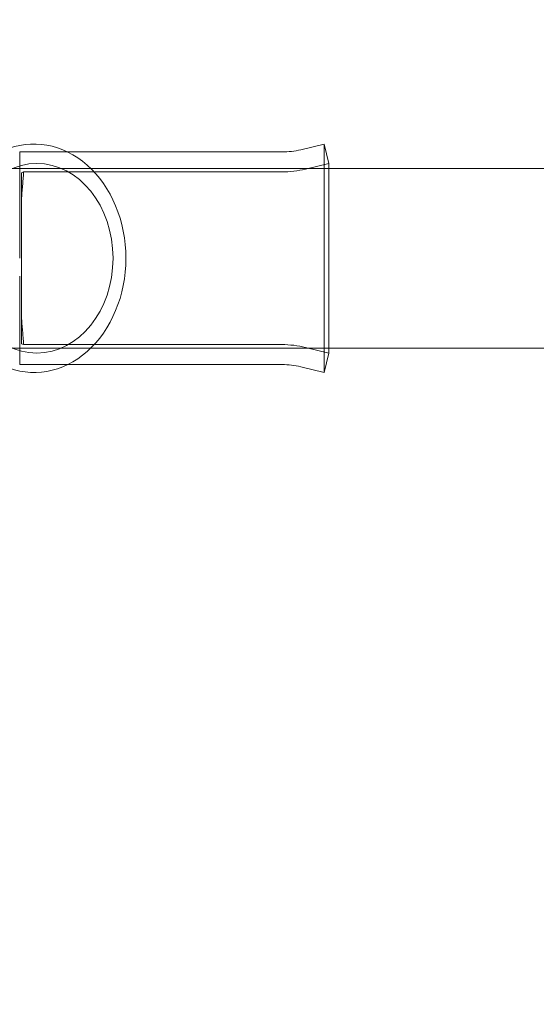
# Model space of a CAD drawing. Units: millimetres. Extents: x 1656 to 9432, y 2478 to 9245.
# Drawn here: x 4805 to 4856, y 5658 to 5756 of the extents above; entities that cross this region are included whole.
import ezdxf

# ---------------------------------------------------------------- set-up
doc = ezdxf.new("R2010")
doc.units = ezdxf.units.MM
doc.layers.add('Dimensions', color=7, linetype='Continuous')
doc.styles.get("Standard").update_dxf_attribs({"font": 'arial.ttf'})
doc.dimstyles.new('Leikkiset keinu', dxfattribs={"dimtxt": 150, "dimasz": 2.5, "dimexe": 0.06, "dimexo": 0.625, "dimtad": 0, "dimtih": 1, "dimtoh": 1, "dimdec": 0, "dimtxsty": 'Standard', "dimcen": 2.5, "dimadec": 0, "dimazin": 0, "dimtfac": 1, "dimtmove": 0, "dimatfit": 3, "dimfxl": 1, "dimarcsym": 0})

# ---------------------------------------------------------------- blocks, each defined once
blk = doc.blocks.new('*D18')
at = {"layer": 'Defpoints', "color": 0, "transparency": 16777216}
for p in [(4849.727, 7994.425, -3347.942), (1883.314, 3460.423), (4784.031, 3460.423, -3347.942)]:
    blk.add_point(p, dxfattribs=at)
at = {"layer": 'Dimensions', "color": 0, "lineweight": -2, "transparency": 16777216}
for p, q in [((4849.102, 7994.425), (1883.254, 7994.425)), ((1883.314, 7991.925), (1883.314, 5804.686)), ((1883.314, 3462.923), (1883.314, 5650.162)), ((4783.406, 3460.423), (1883.254, 3460.423))]:
    blk.add_line(p, q, dxfattribs=at)
at = {"layer": 'Dimensions', "color": 0, "transparency": 16777216}
for points in [[(1882.898, 7991.925), (1883.731, 7991.925), (1883.314, 7994.425)], [(1882.898, 3462.923), (1883.731, 3462.923), (1883.314, 3460.423)]]:
    blk.add_solid(points, dxfattribs=at)
at = {"layer": 'Dimensions', "color": 0, "transparency": 16777216, "insert": (1883.314, 5727.424), "char_height": 150, "attachment_point": 5}
blk.add_mtext('4534', dxfattribs=at)
blk = doc.blocks.new('*D19')
at = {"layer": 'Defpoints', "color": 0, "transparency": 16777216}
for p in [(2397.907, 5755.448, -3347.557), (9431.734, 5727.507, -3347.407), (9431.734, 2576.777)]:
    blk.add_point(p, dxfattribs=at)
at = {"layer": 'Dimensions', "color": 0, "lineweight": -2, "transparency": 16777216}
for p, q in [((2397.907, 5754.823), (2397.907, 2576.717)), ((9431.734, 5726.882), (9431.734, 2576.717)), ((2400.407, 2576.777), (5691.139, 2576.777)), ((9429.234, 2576.777), (6138.501, 2576.777))]:
    blk.add_line(p, q, dxfattribs=at)
at = {"layer": 'Dimensions', "color": 0, "transparency": 16777216}
for points in [[(2400.407, 2577.193), (2400.407, 2576.36), (2397.907, 2576.777)], [(9429.234, 2577.193), (9429.234, 2576.36), (9431.734, 2576.777)]]:
    blk.add_solid(points, dxfattribs=at)
at = {"layer": 'Dimensions', "color": 0, "transparency": 16777216, "insert": (5914.82, 2576.777), "char_height": 150, "attachment_point": 5}
blk.add_mtext('7034', dxfattribs=at)
blk = doc.blocks.new('*D21')
at = {"layer": 'Defpoints', "color": 0, "transparency": 16777216}
for p in [(4584.734, 5716.985, -5626.18), (7244.734, 5716.985, -5626.18), (7244.734, 5161.057)]:
    blk.add_point(p, dxfattribs=at)
at = {"layer": 'Dimensions', "color": 0, "lineweight": -2, "transparency": 16777216}
for p, q in [((4584.734, 5716.36), (4584.734, 5160.997)), ((7244.734, 5716.36), (7244.734, 5160.997)), ((4587.234, 5161.057), (5689.109, 5161.057)), ((7242.234, 5161.057), (6140.359, 5161.057))]:
    blk.add_line(p, q, dxfattribs=at)
at = {"layer": 'Dimensions', "color": 0, "transparency": 16777216}
for points in [[(4587.234, 5161.474), (4587.234, 5160.64), (4584.734, 5161.057)], [(7242.234, 5161.474), (7242.234, 5160.64), (7244.734, 5161.057)]]:
    blk.add_solid(points, dxfattribs=at)
at = {"layer": 'Dimensions', "color": 0, "transparency": 16777216, "insert": (5914.734, 5161.057), "char_height": 150, "attachment_point": 5}
blk.add_mtext('2660', dxfattribs=at)
blk = doc.blocks.new('A$C599f2211')
at = {"color": 0, "linetype": 'Continuous', "lineweight": 0}
for p, q in [((248.129, 90.222), (250.474, 90.79)), ((250.474, 88.347), (250.474, 90.79)), ((250.945, 88.847), (250.474, 90.79)), ((219.945, 89.997), (219.945, 89.912)), ((219.945, 89.997), (224.747, 89.997)), ((219.945, 89.912), (219.945, 83.965)), ((224.747, 89.997), (246.244, 89.997)), ((248.6, 88.278), (250.945, 88.847)), ((250.945, 88.347), (250.945, 88.847)), ((223.451, 88.347), (207.851, 88.347)), ((220.114, 87.901), (220.343, 87.997)), ((220.343, 87.997), (246.244, 87.997)), ((223.451, 88.347), (223.451, 88.347)), ((227.066, 88.347), (223.451, 88.347)), ((399, 88.347), (227.066, 88.347)), ((250.474, 79.347), (250.474, 88.347)), ((250.945, 79.347), (250.945, 88.347)), ((220.114, 85.191), (220.114, 79.347)), ((220.114, 85.191), (220.114, 85.191)), ((219.945, 83.965), (219.945, 79.347)), ((220.114, 79.347), (220.114, 73.499)), ((250.474, 70.347), (250.474, 79.347)), ((250.945, 70.347), (250.945, 79.347)), ((219.945, 77.543), (219.945, 74.728)), ((219.945, 74.728), (219.945, 68.781)), ((223.451, 70.347), (207.851, 70.347)), ((220.343, 70.697), (220.114, 70.792)), ((220.343, 70.697), (246.244, 70.697)), ((223.451, 70.347), (223.451, 70.347)), ((227.066, 70.347), (223.451, 70.347)), ((399, 70.347), (227.066, 70.347)), ((248.6, 70.415), (250.945, 69.847)), ((250.474, 67.903), (250.474, 70.347)), ((250.945, 69.847), (250.945, 70.347)), ((250.945, 69.847), (250.474, 67.903)), ((219.945, 68.781), (219.945, 68.697)), ((219.945, 68.697), (224.747, 68.697)), ((224.747, 68.697), (246.244, 68.697)), ((248.129, 68.471), (250.474, 67.903))]:
    blk.add_line(p, q, dxfattribs=at)
for centre, radius, start, end in [((246.244, 97.997), 8, 270, 283.6281), ((246.244, 97.997), 10, 270, 283.6281), ((246.244, 60.697), 10, 76.3719, 90), ((246.244, 60.697), 8, 76.3719, 90)]:
    blk.add_arc(centre, radius, start, end, dxfattribs=at)
at = {"color": 0, "linetype": 'Continuous', "lineweight": 0, "extrusion": (2.13799e-16, -2.22177e-17, -1)}
blk.add_ellipse((221.376, 79.347), major_axis=(0, 11.444), ratio=0.805053, start_param=-0.335275, end_param=1.570796, dxfattribs=at)
at = {"color": 0, "linetype": 'Continuous', "lineweight": 0, "extrusion": (2.32264e-16, -7.16814e-28, -1)}
blk.add_ellipse((221.656, 79.347), major_axis=(0, 9.5), ratio=0.805053, start_param=-1.570796, end_param=1.570796, dxfattribs=at)
at = {"color": 0, "linetype": 'Continuous', "lineweight": 0, "extrusion": (2.32264e-16, -7.16802e-28, -1)}
blk.add_ellipse((221.656, 79.347), major_axis=(0, -9.5), ratio=0.805053, start_param=-1.570796, end_param=1.570796, dxfattribs=at)
at = {"color": 0, "linetype": 'Continuous', "lineweight": 0, "extrusion": (1.92815e-16, 1.74756e-26, -1)}
blk.add_ellipse((221.376, 79.347), major_axis=(0, -11.444), ratio=0.805053, start_param=-1.570796, end_param=0.335275, dxfattribs=at)
at = {"color": 0, "linetype": 'Continuous', "lineweight": 0}
for points, knots in [([(220.114, 85.197), (220.155, 85.727), (220.197, 86.196), (220.252, 86.846), (220.269, 87.07), (220.305, 87.535), (220.324, 87.736), (220.341, 87.95), (220.343, 87.996), (220.343, 87.997), (220.341, 87.951), (220.324, 87.739), (220.306, 87.539), (220.269, 87.075), (220.252, 86.852), (220.197, 86.203), (220.156, 85.734), (220.114, 85.201)], [0.000858, 0.000858, 0.000858, 0.000858, 0.217407, 0.217407, 0.358458, 0.358458, 0.563703, 0.563703, 0.718619, 0.718619, 0.873235, 0.873235, 1.078993, 1.078993, 1.219347, 1.219347, 1.436746, 1.436746, 1.436746, 1.436746]), ([(220.114, 87.901), (220.114, 87.901), (220.114, 87.89), (220.114, 87.834), (220.114, 87.777), (220.114, 87.537), (220.114, 87.282), (220.114, 86.624), (220.114, 86.097), (220.114, 85.197)], [1.130743, 1.130743, 1.130743, 1.130743, 1.273039, 1.273039, 1.478583, 1.478583, 1.892496, 1.892496, 2.258711, 2.258711, 2.258711, 2.258711]), ([(220.114, 73.496), (220.156, 72.962), (220.197, 72.491), (220.252, 71.841), (220.269, 71.619), (220.306, 71.155), (220.324, 70.954), (220.341, 70.742), (220.343, 70.696), (220.343, 70.697), (220.341, 70.743), (220.324, 70.957), (220.305, 71.158), (220.269, 71.624), (220.252, 71.848), (220.197, 72.499), (220.155, 72.966), (220.114, 73.496)], [0.000008, 0.000008, 0.000008, 0.000008, 0.217885, 0.217885, 0.358172, 0.358172, 0.563933, 0.563933, 0.718623, 0.718623, 0.873618, 0.873618, 1.078875, 1.078875, 1.220077, 1.220077, 1.436314, 1.436314, 1.436314, 1.436314]), ([(220.114, 73.496), (220.114, 72.604), (220.114, 72.08), (220.114, 71.417), (220.114, 71.16), (220.114, 70.917), (220.114, 70.86), (220.114, 70.804), (220.114, 70.792), (220.114, 70.792), (220.114, 70.792), (220.114, 70.792)], [0.000373, 0.000373, 0.000373, 0.000373, 0.367308, 0.367308, 0.784834, 0.784834, 0.991963, 0.991963, 1.135484, 1.135484, 1.135883, 1.135883, 1.135883, 1.135883])]:
    blk.add_open_spline(points, degree=3, knots=knots, dxfattribs=at)
for points in [[(220.113, 85.191), (220.113, 85.193), (220.114, 85.195), (220.114, 85.197)], [(220.114, 85.197), (220.114, 85.198), (220.114, 85.2), (220.114, 85.201)], [(220.114, 73.499), (220.114, 73.498), (220.114, 73.497), (220.114, 73.496)]]:
    blk.add_open_spline(points, degree=3, dxfattribs=at)

msp = doc.modelspace()

# ---------------------------------------------------------------- block references
msp.add_blockref('A$C599f2211', (4584.734, 5652.921, -5629.575))

# ---------------------------------------------------------------- dimensions: what is measured, and where the dimension line sits
at = {"layer": 'Dimensions'}
dim = msp.add_linear_dim(base=(1883.314, 3460.423), p1=(4849.727, 7994.425, -3347.942), p2=(4784.031, 3460.423, -3347.942), angle=90, dimstyle='Leikkiset keinu', override={"dimlfac": 1}, dxfattribs=at)
dim.commit()
dim.dimension.update_dxf_attribs({"geometry": '*D18', "text_midpoint": (1883.314, 5727.424)})
for base, p1, p2, picture, middle in [((9431.734, 2576.777), (2397.907, 5755.448, -3347.557), (9431.734, 5727.507, -3347.407), '*D19', (5914.82, 2576.777)), ((7244.734, 5161.057), (4584.734, 5716.985, -5626.18), (7244.734, 5716.985, -5626.18), '*D21', (5914.734, 5161.057))]:
    dim = msp.add_linear_dim(base=base, p1=p1, p2=p2, dimstyle='Leikkiset keinu', override={"dimlfac": 1}, dxfattribs=at)
    dim.commit()
    dim.dimension.update_dxf_attribs({"geometry": picture, "text_midpoint": middle})

doc.saveas('drawing.dxf')
